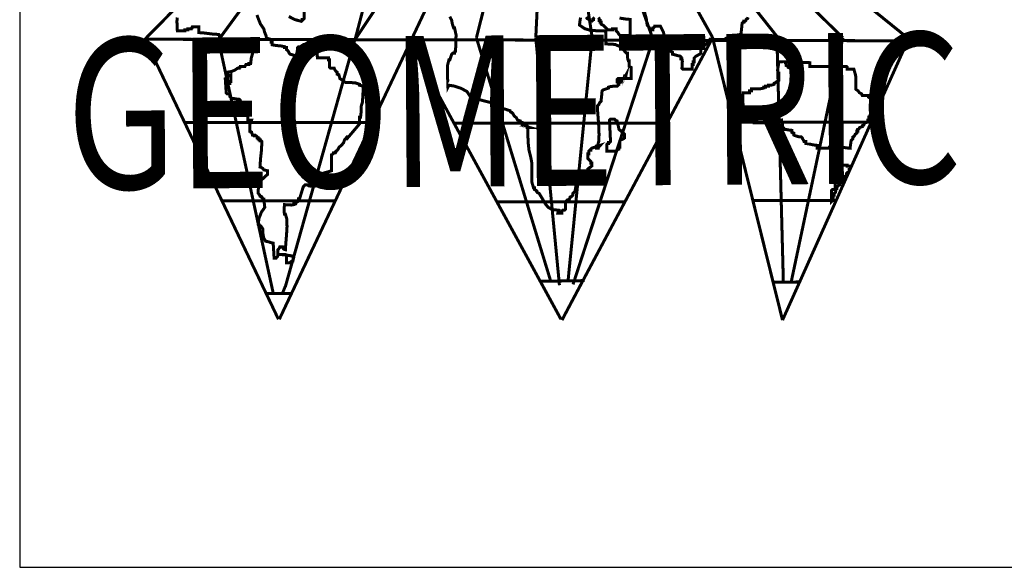
# Model space of a CAD drawing. Extents: x 181527 to 182529, y 1664632 to 1664733.
# Drawn here: x 181585 to 181589, y 1664677 to 1664679 of the extents above; entities that cross this region are included whole.
import ezdxf
from ezdxf.enums import TextEntityAlignment as Align

# ---------------------------------------------------------------- set-up
doc = ezdxf.new("R2010")
doc.units = 0
doc.layers.get('0').update_dxf_attribs({"linetype": 'CONTINUOUS'})
doc.layers.add('CAMADA_1', color=7, linetype='CONTINUOUS')
doc.styles.add('S8', font='simplex')

# ---------------------------------------------------------------- blocks, each defined once
blk = doc.blocks.new('SEÇÕES_T3')
at = {"color": 6}
for p, q in [((181585.2899784235, 1664680.745180822), (181585.2899784235, 1664676.745180822)), ((181585.2899784235, 1664676.745180822), (181602.7899784235, 1664676.745180822))]:
    blk.add_line(p, q, dxfattribs=at)
at = {"layer": 'CAMADA_1', "color": 1, "linetype": 'CONTINUOUS', "const_width": 0.012}
for points in [[(181586.9289690054, 1664680.003910093), (181585.7881970054, 1664678.845486093)], [(181586.9289690054, 1664680.003910093), (181586.6230770055, 1664678.839454093)], [(181586.6230770055, 1664678.842366093), (181587.3958170054, 1664680.002918093)], [(181587.3958170054, 1664680.002918093), (181588.8187970054, 1664678.854038093)], [(181586.7983090054, 1664679.820886093), (181586.0807170054, 1664678.842366093)], [(181587.3024970054, 1664679.807550093), (181586.8505290054, 1664678.848194093)], [(181587.1071250054, 1664678.851106093), (181587.3491570054, 1664679.810462093)], [(181587.3433290054, 1664678.851106093), (181587.3899770054, 1664679.808794093)], [(181587.5678490054, 1664678.851106093), (181587.4249690054, 1664679.809878093)], [(181587.8098810054, 1664678.845282093), (181587.4649850054, 1664679.809878093)], [(181588.0460690054, 1664678.854038093), (181587.5137730054, 1664679.808794093)], [(181588.3026690054, 1664678.856950093), (181587.5488130054, 1664679.808794093)], [(181587.5970170054, 1664679.807550093), (181588.5651090054, 1664678.851106093)], [(181588.1885610054, 1664678.932742093), (181588.1866210054, 1664678.928038093), (181588.1830250054, 1664678.926926093), (181588.1802530054, 1664678.924154093), (181588.1791410054, 1664678.920558093), (181588.1754090055, 1664678.916810093), (181588.1716770054, 1664678.916810093), (181588.1716770054, 1664678.913074093), (181588.1679290054, 1664678.913074093), (181588.1641970054, 1664678.909342093), (181588.1632250055, 1664678.896182093), (181588.1614210055, 1664678.881362093), (181588.1604490054, 1664678.868210093), (181588.1567170054, 1664678.864478093), (181588.1388570054, 1664678.861430093), (181588.1160090054, 1664678.855054093), (181588.1006370054, 1664678.849518093), (181588.1006370054, 1664678.845786093), (181588.0833250055, 1664678.844118093), (181588.0568770055, 1664678.844950093), (181588.0370770055, 1664678.845786093), (181588.0361130055, 1664678.842182093), (181588.0343130054, 1664678.841906093), (181588.0333450054, 1664678.838306093), (181588.0258650054, 1664678.834558093), (181588.0258650054, 1664678.830822093), (181588.0258650054, 1664678.827090093), (181588.0183850054, 1664678.824182093), (181588.0109050054, 1664678.818774093), (181588.0034250054, 1664678.815862093), (181587.9996930054, 1664678.812130093), (181587.9996930054, 1664678.789706093), (181587.9959450054, 1664678.785958093), (181587.9912410055, 1664678.784018093), (181587.9857050054, 1664678.780418093), (181587.9810010054, 1664678.778478093), (181587.9772530055, 1664678.774746093), (181587.9735210054, 1664678.770998093), (181587.9735210054, 1664678.756054093), (181587.9697890054, 1664678.756054093), (181587.9697890054, 1664678.744838093), (181587.9660410054, 1664678.744838093), (181587.9660410054, 1664678.726146093), (181587.9286530054, 1664678.726146093), (181587.9249210055, 1664678.729878093), (181587.9257490054, 1664678.742066093), (181587.9265810054, 1664678.757574093), (181587.9249210055, 1664678.767266093), (181587.9211730055, 1664678.767266093), (181587.9211730055, 1664678.774746093), (181587.9174410054, 1664678.778478093), (181587.9071930054, 1664678.780418093), (181587.8952850054, 1664678.784018093), (181587.8875370054, 1664678.785958093), (181587.8875370054, 1664678.789706093), (181587.8875370054, 1664678.793438093), (181587.8725730054, 1664678.800918093), (181587.8725730054, 1664678.804650093), (181587.8613610054, 1664678.812130093), (181587.8588690054, 1664678.839410093), (181587.8513890054, 1664678.873334093), (181587.8389210055, 1664678.898114093), (181587.8164970054, 1664678.898114093), (181587.8153890054, 1664678.894522093), (181587.8126210054, 1664678.891758093), (181587.8090170055, 1664678.890650093), (181587.8090170055, 1664678.886902093), (181587.8090170055, 1664678.883170093), (181587.8052850055, 1664678.883170093), (181587.8015370054, 1664678.883170093), (181587.7865890055, 1664678.901862093), (181587.7830850054, 1664678.927154093), (181587.7753690054, 1664678.955602093)], [(181587.6763570055, 1664678.929830093), (181587.6986530054, 1664678.926226093), (181587.7192850054, 1664678.924290093), (181587.7192850054, 1664678.860730093), (181587.6781650054, 1664678.860730093), (181587.6744170054, 1664678.864478093), (181587.6715090054, 1664678.870010093), (181587.6661130055, 1664678.876378093), (181587.6632050054, 1664678.879422093), (181587.6632050054, 1664678.883170093), (181587.6632050054, 1664678.886902093), (181587.6482610054, 1664678.886902093), (181587.6482610054, 1664678.883170093), (181587.6295650054, 1664678.883170093), (181587.6227770054, 1664678.890642093), (181587.6126730054, 1664678.900610093), (181587.6033930054, 1664678.905594093), (181587.6033930054, 1664678.913074093), (181587.5996450054, 1664678.913074093), (181587.5996450054, 1664678.916810093), (181587.5996450054, 1664678.920558093), (181587.5959130054, 1664678.920558093), (181587.5959130054, 1664678.928038093), (181587.5921650054, 1664678.931770093)], [(181587.5772210054, 1664678.931770093), (181587.5734730054, 1664678.928038093), (181587.5734730054, 1664678.924290093), (181587.5697410054, 1664678.924290093), (181587.5697410054, 1664678.920558093), (181587.5660090054, 1664678.916810093), (181587.5622610054, 1664678.916810093), (181587.5585290054, 1664678.916810093), (181587.5547810055, 1664678.924290093), (181587.5484170054, 1664678.927334093), (181587.5437090054, 1664678.933706093)], [(181587.5211410054, 1664678.931770093), (181587.5201690055, 1664678.923182093), (181587.5183650055, 1664678.912938093), (181587.5173930054, 1664678.901862093), (181587.5383690054, 1664678.887314093), (181587.5617970054, 1664678.880826093), (181587.5873250054, 1664678.879250093), (181587.6146050055, 1664678.879422093), (181587.6220850054, 1664678.875690093), (181587.6220850054, 1664678.827090093), (181587.6591930054, 1664678.824874093), (181587.6821810055, 1664678.814350093), (181587.7043370054, 1664678.789706093), (181587.7080690054, 1664678.789706093), (181587.7082090054, 1664678.779458093), (181587.7091810055, 1664678.767546093), (181587.7118170054, 1664678.759786093), (181587.7155530054, 1664678.759786093), (181587.7155530054, 1664678.737358093), (181587.7230330055, 1664678.733610093), (181587.7230330055, 1664678.688762093), (181587.6706850055, 1664678.688762093), (181587.6669530054, 1664678.685014093), (181587.6669530054, 1664678.681282093), (181587.6669530054, 1664678.677534093), (181587.6789930054, 1664678.681410093), (181587.6910370054, 1664678.688614093), (181587.7005890055, 1664678.692494093), (181587.7014250054, 1664678.699418093), (181587.7022570055, 1664678.703022093), (181587.7005890055, 1664678.699974093), (181587.6968570054, 1664678.699974093), (181587.6931090054, 1664678.685014093), (181587.6895170054, 1664678.684046093), (181587.6892410054, 1664678.682250093), (181587.6856450054, 1664678.681282093), (181587.6845370055, 1664678.677674093), (181587.6817650054, 1664678.674906093), (181587.6781650054, 1664678.673802093), (181587.6744170054, 1664678.670054093), (181587.6744170054, 1664678.666318093), (181587.6706850055, 1664678.666318093), (181587.6706850055, 1664678.662586093), (181587.6669530054, 1664678.658838093), (181587.6557330055, 1664678.658702093), (181587.6420210054, 1664678.657734093), (181587.6333010054, 1664678.655106093), (181587.6333010054, 1664678.651358093), (181587.6108730054, 1664678.643894093), (181587.6071250054, 1664678.640146093), (181587.6061570054, 1664678.626994093), (181587.6043610054, 1664678.612182093), (181587.6033930054, 1664678.599030093), (181587.5978530054, 1664678.594182093), (181587.5939730054, 1664678.585182093), (181587.5884330055, 1664678.580334093), (181587.5894730054, 1664678.558558093), (181587.5917570054, 1664678.529514093), (181587.5940450054, 1664678.497146093), (181587.5950810054, 1664678.465398093), (181587.5936290055, 1664678.438222093), (181587.5884330055, 1664678.419566093), (181587.5847010055, 1664678.419566093), (181587.5847010055, 1664678.412082093), (181587.5884330055, 1664678.412082093), (181587.5921650054, 1664678.412082093), (181587.5932770054, 1664678.415826093), (181587.5960490054, 1664678.419570093), (181587.5996450054, 1664678.423314093), (181587.5660090054, 1664678.412082093), (181587.5622610054, 1664678.408350093), (181587.5622610054, 1664678.404618093), (181587.5585290054, 1664678.404618093), (181587.5547810055, 1664678.400870093), (181587.5547810055, 1664678.389658093), (181587.5510490054, 1664678.389658093), (181587.5510490054, 1664678.370966093), (181587.5622610054, 1664678.359754093), (181587.5622610054, 1664678.352274093), (181587.5660090054, 1664678.352274093), (181587.5660090054, 1664678.341062093), (181587.5612930054, 1664678.337318093), (181587.5557530054, 1664678.333574093), (181587.5510490054, 1664678.329830093), (181587.5510490054, 1664678.326098093), (181587.5510490054, 1664678.322366093), (181587.5473170054, 1664678.318618093), (181587.5409410054, 1664678.314606093), (181587.5362290054, 1664678.306438093), (181587.5323530055, 1664678.299926093), (181587.5286210054, 1664678.299926093), (181587.5266810055, 1664678.296882093), (181587.5230810054, 1664678.290510093), (181587.5211410054, 1664678.284966093), (181587.5173930054, 1664678.281234093), (181587.5136610054, 1664678.281234093), (181587.5099290054, 1664678.277502093), (181587.5088210054, 1664678.273758093), (181587.5060490054, 1664678.270018093), (181587.5024490055, 1664678.266274093), (181587.5020330054, 1664678.254234093), (181587.4991210054, 1664678.239698093), (181587.4912210054, 1664678.232634093), (181587.4912210054, 1664678.228886093), (181587.4912210054, 1664678.225154093), (181587.4883170054, 1664678.223214093), (181587.4854090054, 1664678.219614093), (181587.4800090054, 1664678.217674093), (181587.4790410055, 1664678.213938093), (181587.4772450054, 1664678.210198093), (181587.4762770054, 1664678.206462093), (181587.4725290055, 1664678.206462093), (181587.4687970055, 1664678.206462093), (181587.4650650054, 1664678.202730093), (181587.4613170054, 1664678.198982093), (181587.4613170054, 1664678.169074093), (181587.4575810054, 1664678.165326093), (181587.4501010055, 1664678.165326093), (181587.4463690055, 1664678.161594093), (181587.4463690055, 1664678.154114093), (181587.4314090054, 1664678.154114093), (181587.4323770054, 1664678.157858093), (181587.4341730054, 1664678.161594093), (181587.4351410054, 1664678.165326093), (181587.4097530055, 1664678.168022093), (181587.3935130054, 1664678.176098093), (181587.3821210054, 1664678.189562093), (181587.3712610054, 1664678.208406093), (181587.3566370054, 1664678.232634093), (181587.3491570054, 1664678.236366093), (181587.3481890054, 1664678.239970093), (181587.3463930054, 1664678.240246093), (181587.3454250054, 1664678.243846093), (181587.3379450054, 1664678.247578093), (181587.3379450054, 1664678.255062093), (181587.3341970055, 1664678.255062093), (181587.3283690054, 1664678.275070093), (181587.3270250054, 1664678.301182093), (181587.3274690055, 1664678.329626093), (181587.3270210054, 1664678.356638093), (181587.3229850054, 1664678.378446093), (181587.3165010054, 1664678.403854093), (181587.3131730054, 1664678.433118093), (181587.3119450054, 1664678.463086093), (181587.3117730054, 1664678.490602093), (181587.3059490054, 1664678.496142093), (181587.2976410055, 1664678.502514093), (181587.2893290054, 1664678.505566093), (181587.2893290054, 1664678.509298093), (181587.2893290054, 1664678.505566093), (181587.2930770054, 1664678.505566093), (181587.2968130054, 1664678.505566093), (181587.3017970054, 1664678.500986093), (181587.3117690055, 1664678.496414093), (181587.3192530054, 1664678.494334093), (181587.3155050054, 1664678.494334093), (181587.3117730054, 1664678.494334093), (181587.3108010054, 1664678.497938093), (181587.3089970054, 1664678.498214093), (181587.3080250054, 1664678.501814093), (181587.3024890055, 1664678.503754093), (181587.2961250054, 1664678.507358093), (181587.2930770054, 1664678.509298093), (181587.2930770054, 1664678.513030093), (181587.2818650055, 1664678.516778093), (181587.2818650055, 1664678.520510093), (181587.2706370054, 1664678.524258093), (181587.2657930054, 1664678.533530093), (181587.2567930054, 1664678.541142093), (181587.2519450055, 1664678.550414093), (181587.2482130055, 1664678.554162093), (181587.2446130054, 1664678.555270093), (181587.2418410054, 1664678.558038093), (181587.2407330054, 1664678.561642093), (181587.2322850054, 1664678.563578093), (181587.2230090054, 1664678.567174093), (181587.2145610054, 1664678.569106093), (181587.2070770054, 1664678.576586093), (181587.1958650055, 1664678.576586093), (181587.1937890054, 1664678.580882093), (181587.1892210054, 1664678.581026093), (181587.1846530054, 1664678.580334093), (181587.1846530054, 1664678.584066093), (181587.1604130054, 1664678.594642093), (181587.1337130054, 1664678.601362093), (181587.1063170054, 1664678.608782093), (181587.0799770055, 1664678.621454093), (181587.0697530054, 1664678.637350093), (181587.0458610054, 1664678.650438093), (181587.0184610054, 1664678.659318093), (181586.9977250055, 1664678.662586093), (181586.9939770054, 1664678.655106093), (181586.9929850055, 1664678.680462093), (181586.9916410054, 1664678.712126093), (181586.9924010054, 1664678.742386093), (181586.9977250055, 1664678.763534093), (181587.0014570054, 1664678.763534093), (181587.0089370054, 1664678.785958093), (181587.0126690054, 1664678.789706093), (181587.0164170054, 1664678.789706093), (181587.0201490054, 1664678.789706093), (181587.0202890054, 1664678.793298093), (181587.0212610054, 1664678.796066093), (181587.0238970054, 1664678.797170093), (181587.0254170054, 1664678.827222093), (181587.0261050054, 1664678.863086093), (181587.0201490054, 1664678.890650093), (181587.0164170054, 1664678.890650093), (181587.0117050054, 1664678.904770093), (181587.0086570055, 1664678.921382093), (181587.0014570054, 1664678.935502093)], [(181585.9172370054, 1664678.931770093), (181585.9155690054, 1664678.917370093), (181585.9164050055, 1664678.896322093), (181585.9172370054, 1664678.879422093), (181585.9471410054, 1664678.879422093), (181585.9471410054, 1664678.883170093), (181585.9583530054, 1664678.883170093), (181585.9583530054, 1664678.886902093), (181585.9733170054, 1664678.886902093), (181585.9742810054, 1664678.890506093), (181585.9760810054, 1664678.890782093), (181585.9770490054, 1664678.894382093), (181586.0032210054, 1664678.894382093), (181586.0032210054, 1664678.871942093), (181586.0277330054, 1664678.870006093), (181586.0547370055, 1664678.866414093), (181586.0817410054, 1664678.864478093), (181586.0854730054, 1664678.860730093), (181586.0854730054, 1664678.842038093), (181586.0892170054, 1664678.840930093), (181586.0929530054, 1664678.838162093), (181586.0966850054, 1664678.834558093), (181586.2088570054, 1664678.830822093), (181586.2125890054, 1664678.823342093), (181586.2350330054, 1664678.823342093), (181586.2350330054, 1664678.819610093), (181586.2350330054, 1664678.815862093), (181586.2199290055, 1664678.800910093), (181586.2114850054, 1664678.771002093), (181586.2088570054, 1664678.748570093), (181586.2013770054, 1664678.748570093), (181586.2013770054, 1664678.744838093), (181586.1901650054, 1664678.744838093), (181586.1864170055, 1664678.737358093), (181586.1677250054, 1664678.737358093), (181586.1667570054, 1664678.733758093), (181586.1649610054, 1664678.733482093), (181586.1639930054, 1664678.729878093), (181586.1602450054, 1664678.729878093), (181586.1565130055, 1664678.729878093), (181586.1459850054, 1664678.722674093), (181586.1321410055, 1664678.717134093), (181586.1191250054, 1664678.714918093), (181586.1181530055, 1664678.701626093), (181586.1163490055, 1664678.685842093), (181586.1153770054, 1664678.670054093), (181586.1266050054, 1664678.670054093), (181586.1266050054, 1664678.677534093), (181586.1303370055, 1664678.677534093), (181586.1303370055, 1664678.703706093), (181586.1212010054, 1664678.699830093), (181586.1145530054, 1664678.692634093), (181586.1079130054, 1664678.688762093), (181586.1116450054, 1664678.632666093), (181586.1153770054, 1664678.628934093), (181586.1191250054, 1664678.628934093), (181586.1228570054, 1664678.628934093), (181586.1266050054, 1664678.625202093), (181586.1266050054, 1664678.621454093), (181586.1266050054, 1664678.617722093), (181586.1303370055, 1664678.613974093), (181586.1340850055, 1664678.610242093), (181586.1443330054, 1664678.609274093), (181586.1537490054, 1664678.607478093), (181586.1639930054, 1664678.606510093), (181586.1677250054, 1664678.602762093), (181586.1735410054, 1664678.578114093), (181586.1843490054, 1664678.557622093), (181586.1901650054, 1664678.542950093), (181586.1938970054, 1664678.542950093), (181586.1976290054, 1664678.542950093), (181586.1976290054, 1664678.524258093), (181586.2125890054, 1664678.524258093), (181586.2088570054, 1664678.513030093), (181586.2051090054, 1664678.513030093), (181586.2051090054, 1664678.479390093), (181586.2087130054, 1664678.478418093), (181586.2089890054, 1664678.476614093), (181586.2125890054, 1664678.475642093), (181586.2135570054, 1664678.471906093), (181586.2153570055, 1664678.468166093), (181586.2163210055, 1664678.464430093), (181586.2238050054, 1664678.464430093), (181586.2238050054, 1664678.460698093), (181586.2312850054, 1664678.460698093), (181586.2350330054, 1664678.456950093), (181586.2350330054, 1664678.453218093), (181586.2387650055, 1664678.453218093), (181586.2387650055, 1664678.449470093), (181586.2424970054, 1664678.449470093), (181586.2424970054, 1664678.445738093), (181586.2462450054, 1664678.445738093), (181586.2462450054, 1664678.442006093), (181586.2499770054, 1664678.442006093), (181586.2537250054, 1664678.438258093), (181586.2517850054, 1664678.402950093), (181586.2481850054, 1664678.370134093), (181586.2462450054, 1664678.337314093), (181586.2517770055, 1664678.335234093), (181586.2581450054, 1664678.330666093), (181586.2611890054, 1664678.326098093), (181586.2659050054, 1664678.325130093), (181586.2714450054, 1664678.323334093), (181586.2761490054, 1664678.322366093), (181586.2761490054, 1664678.307406093), (181586.2685370054, 1664678.301590093), (181586.2575970054, 1664678.290782093), (181586.2499770054, 1664678.284966093), (181586.2499770054, 1664678.273754093), (181586.2420850054, 1664678.263926093), (181586.2391810054, 1664678.247450093), (181586.2387650055, 1664678.232634093), (181586.2423610054, 1664678.228890093), (181586.2451330054, 1664678.225154093), (181586.2462450054, 1664678.221422093), (181586.2498450054, 1664678.220450093), (181586.2501210054, 1664678.218646093), (181586.2537250054, 1664678.217674093), (181586.2548290054, 1664678.214078093), (181586.2575930054, 1664678.211302093), (181586.2611890054, 1664678.210194093), (181586.2621610054, 1664678.200646093), (181586.2639650054, 1664678.188602093), (181586.2649370054, 1664678.176558093), (181586.2515010055, 1664678.157442093), (181586.2422250054, 1664678.133350093), (181586.2387650055, 1664678.109250093), (181586.2440290054, 1664678.107314093), (181586.2459690054, 1664678.103718093), (181586.2462450054, 1664678.101786093), (181586.2499770054, 1664678.101786093), (181586.2574570054, 1664678.090558093), (181586.2578730054, 1664678.072142093), (181586.2607770054, 1664678.055386093), (181586.2686690055, 1664678.041958093), (181586.2797490054, 1664678.040018093), (181586.2899970055, 1664678.036418093), (181586.2985730054, 1664678.034478093), (181586.3023210055, 1664677.974666093), (181586.3060570054, 1664677.974666093), (181586.3098050054, 1664677.974666093), (181586.3117370055, 1664677.977570093), (181586.3153330054, 1664677.980478093), (181586.3172690054, 1664677.985878093), (181586.3210170055, 1664677.989610093), (181586.3471890054, 1664677.989610093), (181586.3509210054, 1664677.985878093), (181586.3509210054, 1664677.955974093), (181586.3658810054, 1664677.955974093), (181586.3679610054, 1664677.959566093), (181586.3725290054, 1664677.962334093), (181586.3770930054, 1664677.963438093), (181586.3780610055, 1664677.968290093), (181586.3798610054, 1664677.974798093), (181586.3808250054, 1664677.982130093), (181586.3610290055, 1664677.985738093), (181586.3370730054, 1664677.988506093), (181586.3172690054, 1664677.989610093), (181586.3172690054, 1664678.008306093), (181586.3208730054, 1664678.012050093), (181586.3236410054, 1664678.015790093), (181586.3247490055, 1664678.019534093), (181586.3359770054, 1664678.019534093), (181586.3372210054, 1664678.014954093), (181586.3409570054, 1664678.010382093), (181586.3471890054, 1664678.008306093), (181586.3486250054, 1664678.032414093), (181586.3514930054, 1664678.064778093), (181586.3536450055, 1664678.099294093), (181586.3529290054, 1664678.129862093), (181586.3471890054, 1664678.150382093), (181586.3434410054, 1664678.150382093), (181586.3417810055, 1664678.160074093), (181586.3426130054, 1664678.175582093), (181586.3434410054, 1664678.187770093), (181586.3556290054, 1664678.186934093), (181586.3711370054, 1664678.186102093), (181586.3808250054, 1664678.187770093), (181586.3808250054, 1664678.191502093), (181586.3883090054, 1664678.191502093), (181586.3920570054, 1664678.198982093), (181586.3956490054, 1664678.199954093), (181586.3959250054, 1664678.201758093), (181586.3995210054, 1664678.202730093), (181586.3995210054, 1664678.210194093), (181586.4032690054, 1664678.210194093), (181586.4182130054, 1664678.258810093), (181586.4219610054, 1664678.262542093), (181586.4256930054, 1664678.266274093), (181586.4406530055, 1664678.266274093), (181586.4406530055, 1664678.262542093), (181586.4503410054, 1664678.260882093), (181586.4658530054, 1664678.261710093), (181586.4780410054, 1664678.262542093), (181586.4855210054, 1664678.270022093), (181586.4855210054, 1664678.307406093), (181586.4930010055, 1664678.307406093), (181586.4930010055, 1664678.311138093), (181586.5043490054, 1664678.314882093), (181586.5190290054, 1664678.318622093), (181586.5303850054, 1664678.322366093), (181586.5303850054, 1664678.385926093), (181586.5339850054, 1664678.387034093), (181586.5367570055, 1664678.389798093), (181586.5378650054, 1664678.393390093), (181586.5415970054, 1664678.393390093), (181586.5453290054, 1664678.393390093), (181586.5463010054, 1664678.396994093), (181586.5481090054, 1664678.397270093), (181586.5490770054, 1664678.400870093), (181586.5536450054, 1664678.403918093), (181586.5582130054, 1664678.410286093), (181586.5602930054, 1664678.415830093), (181586.5694290055, 1664678.422754093), (181586.5785650054, 1664678.433830093), (181586.5827170054, 1664678.445738093), (181586.5864650054, 1664678.449470093), (181586.5901970054, 1664678.449470093), (181586.5901970054, 1664678.453218093), (181586.5939450054, 1664678.453218093), (181586.5939450054, 1664678.456950093), (181586.5976770054, 1664678.456950093), (181586.6014090054, 1664678.460698093), (181586.6425450054, 1664678.509298093), (181586.6425450054, 1664678.535470093), (181586.6462770054, 1664678.535470093), (181586.6482170054, 1664678.554302093), (181586.6493250054, 1664678.581438093), (181586.6537570054, 1664678.595282093), (181586.6575050055, 1664678.658838093), (181586.6425450054, 1664678.662586093), (181586.6425450054, 1664678.666318093), (181586.6263410054, 1664678.671582093), (181586.6051530054, 1664678.673522093), (181586.5864650054, 1664678.673802093), (181586.5798130054, 1664678.677678093), (181586.5706730054, 1664678.684882093), (181586.5640250054, 1664678.688762093), (181586.5630570054, 1664678.693466093), (181586.5612610054, 1664678.699002093), (181586.5602930054, 1664678.703706093), (181586.5566890054, 1664678.704678093), (181586.5564130054, 1664678.706482093), (181586.5528130054, 1664678.707454093), (181586.5528130054, 1664678.711186093), (181586.5528130054, 1664678.714918093), (181586.5482450054, 1664678.717966093), (181586.5436770054, 1664678.724342093), (181586.5415970054, 1664678.729878093), (181586.5266370054, 1664678.729878093), (181586.5229050055, 1664678.733610093), (181586.5229050055, 1664678.763534093), (181586.5191570054, 1664678.763534093), (181586.5191570054, 1664678.770998093), (181586.4743090054, 1664678.770998093), (181586.4740290054, 1664678.791498093), (181586.4720890054, 1664678.812822093), (181586.4668250055, 1664678.830822093), (181586.4463330054, 1664678.829442093), (181586.4200210054, 1664678.824734093), (181586.4070010055, 1664678.815862093), (181586.4032690054, 1664678.815862093), (181586.3995210054, 1664678.815862093), (181586.3957890054, 1664678.812130093), (181586.3948210054, 1664678.802578093), (181586.3930210054, 1664678.790530093), (181586.3920570054, 1664678.778478093), (181586.3836090055, 1664678.780418093), (181586.3743290055, 1664678.784018093), (181586.3658810054, 1664678.785958093), (181586.3621330054, 1664678.789706093), (181586.3600610054, 1664678.795238093), (181586.3554930055, 1664678.801606093), (181586.3509210054, 1664678.804650093), (181586.3509210054, 1664678.808398093), (181586.3509210054, 1664678.812130093), (181586.3434410054, 1664678.812130093), (181586.3434410054, 1664678.815862093), (181586.3300170054, 1664678.818638093), (181586.3107650054, 1664678.820578093), (181586.2948410054, 1664678.823342093), (181586.2948410054, 1664678.834558093), (181586.2911090054, 1664678.834558093), (181586.2911090054, 1664678.842038093), (181586.2873610054, 1664678.845786093), (181586.2826570054, 1664678.846754093), (181586.2771210054, 1664678.848550093), (181586.2724170054, 1664678.849518093), (181586.2695050054, 1664678.861702093), (181586.2641010054, 1664678.874718093), (181586.2611890054, 1664678.886902093), (181586.2474850054, 1664678.906570093), (181586.2337810055, 1664678.942014093)], [(181586.3606170055, 1664678.936194093), (181586.3848530054, 1664678.923594093), (181586.4107490054, 1664678.916810093), (181586.4144810054, 1664678.920558093), (181586.4144810054, 1664678.924290093), (181586.4182130054, 1664678.924290093), (181586.4219610054, 1664678.928038093), (181586.4219610054, 1664678.969154093)], [(181585.7881970054, 1664678.845486093), (181586.3195210055, 1664677.731578093)], [(181585.7881970054, 1664678.845486093), (181588.8231250054, 1664678.839390093)], [(181586.0807170054, 1664678.842366093), (181586.2992050054, 1664677.833202093)], [(181586.8505290054, 1664678.848194093), (181586.3229210054, 1664677.731578093)], [(181586.6230770055, 1664678.842366093), (181586.3466210054, 1664677.860306093)], [(181587.1071250054, 1664678.851106093), (181587.4036290054, 1664677.880634093)], [(181587.3433290054, 1664678.851106093), (181587.4375050054, 1664677.867090093)], [(181588.0405450054, 1664678.839390093), (181588.0102330054, 1664678.782730093), (181587.9809730054, 1664678.728030093), (181587.9527490054, 1664678.675254093), (181587.9255370054, 1664678.624370093), (181587.8993210054, 1664678.575338093), (181587.8740810054, 1664678.528130093), (181587.8497970054, 1664678.482710093), (181587.8264570054, 1664678.439042093), (181587.8040330055, 1664678.397094093), (181587.7825170054, 1664678.356830093), (181587.7618810055, 1664678.318210093), (181587.7421130055, 1664678.281210093), (181587.7231930054, 1664678.245786093), (181587.7051010054, 1664678.211910093), (181587.6878170054, 1664678.179546093), (181587.6713250054, 1664678.148658093), (181587.6556050054, 1664678.119214093), (181587.6406410054, 1664678.091174093), (181587.6264130054, 1664678.064510093), (181587.6129010054, 1664678.039186093), (181587.6000890054, 1664678.015162093), (181587.5879530054, 1664677.992410093), (181587.5764850054, 1664677.970894093), (181587.5656570054, 1664677.950582093), (181587.5554530055, 1664677.931430093), (181587.5458530055, 1664677.913414093), (181587.5368410054, 1664677.896494093), (181587.5284010054, 1664677.880638093), (181587.5205090054, 1664677.865810093), (181587.5131490054, 1664677.851974093), (181587.5063050054, 1664677.839102093), (181587.4999530054, 1664677.827150093), (181587.4940770054, 1664677.816094093), (181587.4886570055, 1664677.805890093), (181587.4836810054, 1664677.796510093), (181587.4791210054, 1664677.787914093), (181587.4749650054, 1664677.780074093), (181587.4711890054, 1664677.772950093), (181587.4677810054, 1664677.766510093), (181587.4647210054, 1664677.760718093), (181587.4619850054, 1664677.755542093), (181587.4595610054, 1664677.750946093), (181587.4574250054, 1664677.746894093), (181587.4555650054, 1664677.743358093), (181587.4539570054, 1664677.740294093), (181587.4525810054, 1664677.737674093), (181587.4514250054, 1664677.735462093), (181587.4504650054, 1664677.733622093), (181587.4496850054, 1664677.732122093), (181587.4490650054, 1664677.730926093), (181587.4485890054, 1664677.730002093), (181587.4482370054, 1664677.729310093), (181587.4479890054, 1664677.728822093), (181587.4478250054, 1664677.728498093), (181587.4477330054, 1664677.728306093), (181587.4476890054, 1664677.728214093), (181587.4476770054, 1664677.728182093), (181587.4476770054, 1664677.728178093)], [(181587.5678490054, 1664678.851106093), (181587.4713770054, 1664677.880634093)], [(181587.8098810054, 1664678.845282093), (181587.4917090054, 1664677.870478093)], [(181588.0460690054, 1664678.854038093), (181588.3251090054, 1664677.728178093)], [(181588.3026690054, 1664678.856950093), (181588.3284970054, 1664677.877250093)], [(181588.8231250054, 1664678.839390093), (181588.3251090054, 1664677.728178093)], [(181588.5651090054, 1664678.851106093), (181588.3590010054, 1664677.877250093)], [(181586.8446370054, 1664678.829234093), (181587.4436610054, 1664677.731578093)], [(181588.3399130054, 1664678.756054093), (181588.3137410055, 1664678.756054093), (181588.3100090055, 1664678.752306093), (181588.3082050055, 1664678.739990093), (181588.3055730054, 1664678.723514093), (181588.3062610054, 1664678.711186093), (181588.3100090055, 1664678.711186093), (181588.3100090055, 1664678.681282093), (181588.3043250054, 1664678.678370093), (181588.2969890054, 1664678.672962093), (181588.2913170054, 1664678.670054093), (181588.2913170054, 1664678.666318093), (181588.2846650054, 1664678.663694093), (181588.2755250054, 1664678.662726093), (181588.2688730054, 1664678.662586093), (181588.2688730054, 1664678.658838093), (181588.2576610055, 1664678.658838093), (181588.2576610055, 1664678.655106093), (181588.2539290054, 1664678.655106093), (181588.2501810054, 1664678.655106093), (181588.2501810054, 1664678.651358093), (181588.2375850054, 1664678.648734093), (181588.2166770054, 1664678.647766093), (181588.2015810054, 1664678.647626093), (181588.2015810054, 1664678.643894093), (181588.2015810054, 1664678.640146093), (181588.1978490054, 1664678.640146093), (181588.1941010054, 1664678.640146093), (181588.1941010054, 1664678.636414093), (181588.1941010054, 1664678.632666093), (181588.1679290054, 1664678.632666093), (181588.1673770054, 1664678.603594093), (181588.1684850054, 1664678.569534093), (181588.1754090055, 1664678.542950093), (181588.1791410054, 1664678.542950093), (181588.1791410054, 1664678.535470093), (181588.1828890054, 1664678.531722093), (181588.1866210054, 1664678.531722093), (181588.1866210054, 1664678.527990093), (181588.1903690054, 1664678.527990093), (181588.1903690054, 1664678.524258093), (181588.1941010054, 1664678.520510093), (181588.1997850054, 1664678.519542093), (181588.2071250054, 1664678.517746093), (181588.2127970054, 1664678.516778093), (181588.2127970054, 1664678.513030093), (181588.2688730054, 1664678.513030093), (181588.2688730054, 1664678.516778093), (181588.2841050054, 1664678.522042093), (181588.3034930054, 1664678.523978093), (181588.3212210054, 1664678.524258093), (181588.3213570054, 1664678.519682093), (181588.3223250054, 1664678.515106093), (181588.3249530054, 1664678.513030093), (181588.3249530054, 1664678.498082093), (181588.3268930054, 1664678.496006093), (181588.3304930054, 1664678.491438093), (181588.3324330054, 1664678.486870093), (181588.3426770054, 1664678.485898093), (181588.3520930054, 1664678.484094093), (181588.3623370054, 1664678.483122093), (181588.3623370054, 1664678.479390093), (181588.3623370054, 1664678.475642093), (181588.3659410054, 1664678.474674093), (181588.3662170054, 1664678.472878093), (181588.3698170054, 1664678.471910093), (181588.3698170054, 1664678.468162093), (181588.3698170054, 1664678.464430093), (181588.3784050054, 1664678.460834093), (181588.3886530054, 1664678.458058093), (181588.3997410054, 1664678.456950093), (181588.4034730054, 1664678.453218093), (181588.4054130054, 1664678.448506093), (181588.4090130054, 1664678.442970093), (181588.4109530054, 1664678.438258093), (181588.4146850054, 1664678.438258093), (181588.4184330054, 1664678.438258093), (181588.4184330054, 1664678.434526093), (181588.4184330054, 1664678.430778093), (181588.4317250054, 1664678.428842093), (181588.4475050054, 1664678.425246093), (181588.4632850054, 1664678.423314093), (181588.4632850054, 1664678.412082093), (181588.5081490054, 1664678.412082093), (181588.5120290054, 1664678.417626093), (181588.5192330054, 1664678.421502093), (181588.5231090054, 1664678.427046093), (181588.5268410054, 1664678.427046093), (181588.5305890054, 1664678.427046093), (181588.5305890054, 1664678.430778093), (181588.5305890054, 1664678.434526093), (181588.5380690054, 1664678.434526093), (181588.5380690054, 1664678.430778093), (181588.5418050054, 1664678.430778093), (181588.5455370054, 1664678.430778093), (181588.5455370054, 1664678.427046093), (181588.5492850054, 1664678.427046093), (181588.5530170054, 1664678.427046093), (181588.5530170054, 1664678.423314093), (181588.5604970054, 1664678.423314093), (181588.5604970054, 1664678.419566093), (181588.5604970054, 1664678.415830093), (181588.5700490054, 1664678.414862093), (181588.5820970054, 1664678.413054093), (181588.5941490055, 1664678.412082093), (181588.5951170054, 1664678.423170093), (181588.5969130054, 1664678.433418093), (181588.5978810055, 1664678.442006093), (181588.6053610054, 1664678.449470093), (181588.6053610054, 1664678.453218093), (181588.6053610054, 1664678.456950093), (181588.6109050055, 1664678.460830093), (181588.6147810054, 1664678.468030093), (181588.6203210054, 1664678.471910093), (181588.6203210054, 1664678.479390093), (181588.6240570054, 1664678.479390093), (181588.6240570054, 1664678.486870093), (181588.6276530054, 1664678.487978093), (181588.6304250054, 1664678.490742093), (181588.6315370054, 1664678.494334093), (181588.6427490054, 1664678.498082093), (181588.6427490054, 1664678.501814093), (181588.6446890054, 1664678.502094093), (181588.6482890054, 1664678.504034093), (181588.6502290055, 1664678.509298093), (181588.6539610054, 1664678.513030093), (181588.6577050055, 1664678.514002093), (181588.6614410054, 1664678.515806093), (181588.6651730054, 1664678.516778093), (181588.6651730054, 1664678.524258093), (181588.6689210054, 1664678.524258093), (181588.6689210054, 1664678.535470093), (181588.6726530054, 1664678.535470093), (181588.6726530054, 1664678.542950093), (181588.6801330055, 1664678.550414093), (181588.6801330055, 1664678.606510093), (181588.6772290055, 1664678.608446093), (181588.6743250054, 1664678.612038093), (181588.6689210054, 1664678.613974093), (181588.6679490055, 1664678.617574093), (181588.6661450055, 1664678.617854093), (181588.6651730054, 1664678.621454093), (181588.6427490054, 1664678.621454093), (181588.6390170054, 1664678.628934093), (181588.6308370054, 1664678.632814093), (181588.6259930054, 1664678.640018093), (181588.6203210054, 1664678.643894093), (181588.6165730054, 1664678.647626093), (181588.6171290055, 1664678.674630093), (181588.6160250054, 1664678.701634093), (181588.6090930054, 1664678.726146093), (181588.5829210054, 1664678.726146093), (181588.5829210054, 1664678.729878093), (181588.5829210054, 1664678.733610093), (181588.5791890054, 1664678.737358093), (181588.4333770054, 1664678.737358093), (181588.4333770054, 1664678.752306093), (181588.4184250054, 1664678.752998093), (181588.4009770055, 1664678.752866093), (181588.3885130054, 1664678.748570093), (181588.3885130054, 1664678.744838093), (181588.3820050055, 1664678.739986093), (181588.3738370054, 1664678.733478093), (181588.3698170054, 1664678.726146093), (181588.3586050054, 1664678.726146093), (181588.3548690054, 1664678.729742093), (181588.3511290054, 1664678.732506093), (181588.3473930054, 1664678.733610093), (181588.3462850054, 1664678.737218093), (181588.3435130054, 1664678.739986093), (181588.3399130054, 1664678.741090093), (181588.3399130054, 1664678.744838093), (181588.3399130054, 1664678.748570093), (181588.3361810054, 1664678.752306093), (181588.3399130054, 1664678.756054093)], [(181587.6370330054, 1664678.516778093), (181587.6407810055, 1664678.438258093), (181587.6370330054, 1664678.434526093), (181587.6333010054, 1664678.434526093), (181587.6333010054, 1664678.430778093), (181587.6295650054, 1664678.430778093), (181587.6258170054, 1664678.427046093), (181587.6258170054, 1664678.400870093), (181587.6632050054, 1664678.400870093), (181587.6669490054, 1664678.404478093), (181587.6706850055, 1664678.407246093), (181587.6744170054, 1664678.408350093), (181587.6744170054, 1664678.415830093), (181587.6781650054, 1664678.415830093), (181587.6781650054, 1664678.442006093), (181587.6818970054, 1664678.445738093), (181587.6866090054, 1664678.446842093), (181587.6921450054, 1664678.449614093), (181587.6968570054, 1664678.453218093), (181587.6968570054, 1664678.468162093), (181587.6931090054, 1664678.471910093), (181587.6893770054, 1664678.471910093), (181587.6856450054, 1664678.475642093), (181587.6845370055, 1664678.479246093), (181587.6817650054, 1664678.482018093), (181587.6781650054, 1664678.483122093), (181587.6744170054, 1664678.486870093), (181587.6724810054, 1664678.497246093), (181587.6688890054, 1664678.510122093), (181587.6669530054, 1664678.520510093), (181587.6632090055, 1664678.521618093), (181587.6594690054, 1664678.524390093), (181587.6557250054, 1664678.527990093), (181587.6407810055, 1664678.527990093), (181587.6370330054, 1664678.524258093), (181587.6370330054, 1664678.516778093)], [(181585.9491890054, 1664678.514650093), (181586.6933450054, 1664678.514650093)], [(181587.0193450054, 1664678.511250093), (181587.8629210054, 1664678.511250093)], [(181588.1292050054, 1664678.515470093), (181588.6772530054, 1664678.515470093)], [(181588.5904010054, 1664678.333578093), (181588.5902650054, 1664678.324578093), (181588.5892970054, 1664678.318902093), (181588.5866690054, 1664678.314886093), (181588.5829210054, 1664678.314886093), (181588.5791890054, 1664678.311138093), (181588.5791890054, 1664678.307406093), (181588.5791890054, 1664678.303674093), (181588.5754570054, 1664678.299926093), (181588.5717090054, 1664678.299926093), (181588.5717090054, 1664678.296194093), (181588.5679770055, 1664678.296194093), (181588.5642290055, 1664678.292446093), (181588.5631210054, 1664678.287882093), (181588.5603570054, 1664678.283310093), (181588.5567650054, 1664678.281234093), (181588.5567650054, 1664678.273754093), (181588.5530170054, 1664678.273754093), (181588.5530170054, 1664678.266274093), (181588.5476130054, 1664678.264338093), (181588.5447050054, 1664678.260742093), (181588.5418050054, 1664678.258810093), (181588.5418050054, 1664678.251326093), (181588.5380690054, 1664678.251326093), (181588.5377930054, 1664678.244814093), (181588.5358530055, 1664678.236650093), (181588.5305890054, 1664678.232634093), (181588.5305890054, 1664678.225154093), (181588.5268410054, 1664678.225154093), (181588.5268410054, 1664678.213942093), (181588.5231090054, 1664678.213942093), (181588.5231090054, 1664678.202730093), (181588.5193770054, 1664678.198982093), (181588.5193770054, 1664678.243846093), (181588.5231090054, 1664678.247578093), (181588.5268410054, 1664678.247578093), (181588.5305890054, 1664678.247578093), (181588.5343210054, 1664678.251326093), (181588.5343210054, 1664678.273754093), (181588.5380690054, 1664678.273754093), (181588.5397290054, 1664678.290098093), (181588.5389010054, 1664678.314750093), (181588.5380690054, 1664678.333578093), (181588.5418050054, 1664678.333578093), (181588.5455370054, 1664678.333578093), (181588.5491410055, 1664678.337318093), (181588.5519090054, 1664678.341054093), (181588.5530170054, 1664678.344794093), (181588.5829210054, 1664678.344794093), (181588.5829210054, 1664678.341062093), (181588.5904010054, 1664678.341062093), (181588.5904010054, 1664678.333578093)], [(181586.0992210054, 1664678.202570093), (181586.5433170054, 1664678.202570093)], [(181587.1863210054, 1664678.199090093), (181587.7003090054, 1664678.199090093)], [(181588.2082930054, 1664678.203738093), (181588.5411570054, 1664678.203738093)], [(181586.3468250055, 1664677.863202093), (181586.3357090054, 1664677.835438093)], [(181587.3605610054, 1664677.882570093), (181587.5376930054, 1664677.885470093)], [(181588.2892050054, 1664677.879138093), (181588.3931090054, 1664677.880054093)], [(181586.2690770054, 1664677.834510093), (181586.3699610054, 1664677.834510093)]]:
    blk.add_lwpolyline(points, dxfattribs=at)
at = {"layer": 'CAMADA_1', "color": 5, "style": 'S8', "width": 0.7468306408266046}
blk.add_text('GEOMETRIC', height=0.6000000000000001, rotation=0.3964551332693738, dxfattribs=at).set_placement((181585.4767871075, 1664678.248692113), (181589.0401508588, 1664678.273349015), align=Align.FIT)

msp = doc.modelspace()

# ---------------------------------------------------------------- block references
msp.add_blockref('SEÇÕES_T3', (0, 0))

doc.saveas('drawing.dxf')
